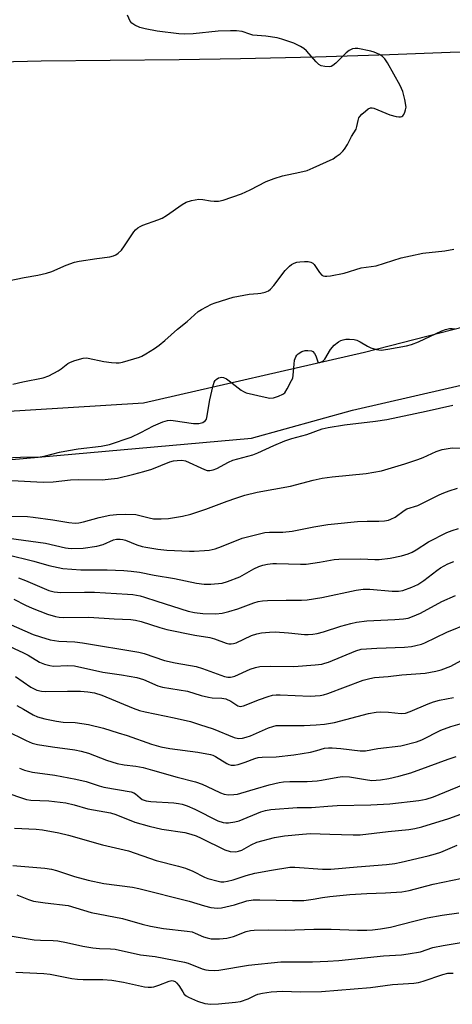
# Model space of a CAD drawing. Units: inches. Extents: x 1249768 to 1255768, y 553452 to 557452.
# Drawn here: x 1251847 to 1251979, y 554046 to 554347 of the extents above; entities that cross this region are included whole.
import ezdxf

# ---------------------------------------------------------------- set-up
doc = ezdxf.new("R2010")
doc.units = ezdxf.units.IN
doc.header["$MEASUREMENT"] = 0
for name, color, linetype in [('HYDRO-Single Line Stream', 4, 'Continuous'), ('NTRL-Trees', 3, 'Continuous'), ('Undefined', 1, 'Continuous')]:
    doc.layers.add(name, color=color, linetype=linetype)

msp = doc.modelspace()

# ---------------------------------------------------------------- linework, layer by layer
at = {"layer": 'HYDRO-Single Line Stream'}
msp.add_lwpolyline([(1252003.01, 554337.61), (1251978.72, 554336.91), (1251960.2, 554336.21), (1251937.58, 554335.53), (1251914.72, 554334.98), (1251896, 554334.67), (1251853.83, 554334.26), (1251841.1, 554333.94)], dxfattribs=at)
at = {"layer": 'NTRL-Trees'}
for points in [[(1252031.13, 554357.2, 0), (1252037.08, 554301.24, 0), (1252040.65, 554267.91, 0), (1251952.56, 554245.29, 0), (1251885.06, 554229.8, 0), (1251750.17, 554221.48, 0), (1251732.32, 554227.43, 0), (1251731.13, 554254.81, 0), (1251740.35, 554313.86, 0), (1251839.87, 554359.01, 0)], [(1251610.16, 554188.08, 0), (1251635.89, 554200.05, 0), (1251744.22, 554203.62, 0), (1251918.03, 554219.1, 0), (1251948.96, 554227.65, 0), (1252084.78, 554258.93, 0), (1252245.37, 554320.52, 0), (1252283.5, 554324.56, 0), (1252300.73, 554323.82, 0), (1252317.58, 554331.8, 0), (1252332.26, 554334.09, 0)]]:
    msp.add_polyline3d(points, dxfattribs=at)
at = {"layer": 'Undefined'}
for points, elevation in [([(1251838.29, 554266.04), (1251848.61, 554268.22), (1251852.82, 554268.96), (1251855.42, 554269.57), (1251857.12, 554270.06), (1251861.49, 554272.01), (1251864.03, 554272.9), (1251865.49, 554273.19), (1251870.81, 554274), (1251874.85, 554274.51), (1251875.89, 554274.78), (1251876.63, 554275.15), (1251877.32, 554275.62), (1251878.32, 554276.56), (1251879.28, 554277.86), (1251882.1, 554282.11), (1251882.68, 554282.78), (1251883.33, 554283.33), (1251884.06, 554283.78), (1251884.84, 554284.15), (1251889.45, 554285.79), (1251890.74, 554286.34), (1251892.1, 554287.17), (1251896.85, 554290.51), (1251898.09, 554291.23), (1251899.75, 554291.73), (1251902.03, 554292.13), (1251903.19, 554292.06), (1251905.52, 554291.63), (1251906.65, 554291.51), (1251908.01, 554291.55), (1251909.42, 554291.86), (1251915.03, 554293.75), (1251917.7, 554294.99), (1251922.58, 554297.48), (1251925.03, 554298.47), (1251927.52, 554299.28), (1251932.85, 554300.36), (1251935.06, 554300.92), (1251936.94, 554301.7), (1251943, 554304.49), (1251943.96, 554305.12), (1251945.1, 554306.01), (1251945.94, 554306.78), (1251946.47, 554307.42), (1251947.35, 554308.86), (1251948.63, 554311.32), (1251949.98, 554313.52), (1251950.23, 554314.29), (1251950.6, 554316.2), (1251950.87, 554316.96), (1251951.17, 554317.42), (1251951.75, 554318.05), (1251952.83, 554319.03), (1251953.72, 554319.72), (1251954.43, 554320.02), (1251954.93, 554320.01), (1251955.46, 554319.89), (1251960.32, 554317.93), (1251962.24, 554317.37), (1251963.04, 554317.25), (1251963.55, 554317.26), (1251963.96, 554317.39), (1251964.26, 554317.6), (1251964.56, 554317.98), (1251964.9, 554318.67), (1251965.14, 554319.43), (1251965.25, 554320.24), (1251964.93, 554322.53), (1251964.33, 554325.05), (1251963.42, 554326.89), (1251959.56, 554333.82), (1251958.77, 554335.03), (1251958.06, 554335.71), (1251957.13, 554336.28), (1251955.55, 554337.02), (1251954.46, 554337.37), (1251950.51, 554338.13), (1251949.68, 554338.18), (1251948.9, 554338.02), (1251947.94, 554337.55), (1251947.02, 554336.88), (1251943.81, 554333.7), (1251942.92, 554332.95), (1251942.43, 554332.69), (1251941.9, 554332.58), (1251940.47, 554332.62), (1251939.36, 554332.87), (1251938.64, 554333.29), (1251937.8, 554334.11), (1251934.82, 554337.43), (1251934.02, 554338.13), (1251933.06, 554338.76), (1251932.06, 554339.31), (1251930.98, 554339.76), (1251927.34, 554341), (1251925.92, 554341.39), (1251922.44, 554341.94), (1251918.51, 554342.24), (1251917.54, 554342.49), (1251915.2, 554343.34), (1251913.45, 554343.57), (1251911.69, 554343.57), (1251907.88, 554343.4), (1251900.24, 554342.67), (1251897.58, 554342.58), (1251895.85, 554342.64), (1251889.25, 554343.48), (1251885.59, 554344.14), (1251883.94, 554344.56), (1251882.41, 554345.31), (1251881.48, 554345.94), (1251880.99, 554346.48), (1251880.19, 554348.3)], 342), ([(1251845.19, 554235.62), (1251848.22, 554236.33), (1251854.5, 554237.54), (1251856.14, 554238.17), (1251859, 554239.7), (1251859.98, 554240.35), (1251862.03, 554241.92), (1251862.75, 554242.37), (1251864.13, 554242.88), (1251866.71, 554243.53), (1251867.58, 554243.62), (1251868.15, 554243.58), (1251873.01, 554242.51), (1251875.33, 554242.2), (1251876.79, 554242.11), (1251877.62, 554242.16), (1251878.68, 554242.37), (1251883.82, 554243.84), (1251884.57, 554244.18), (1251885.81, 554244.9), (1251888.47, 554246.56), (1251889.85, 554247.53), (1251891.56, 554248.91), (1251895.44, 554252.41), (1251898.39, 554254.76), (1251901.82, 554257.78), (1251902.76, 554258.44), (1251904.3, 554259.27), (1251905.87, 554260.05), (1251906.94, 554260.49), (1251912.47, 554262.17), (1251917.33, 554263.15), (1251920.04, 554263.29), (1251920.88, 554263.41), (1251922.24, 554263.72), (1251923.24, 554264.13), (1251923.89, 554264.65), (1251924.84, 554265.72), (1251928.38, 554270.34), (1251929.12, 554271.19), (1251929.68, 554271.7), (1251930.33, 554272.17), (1251931.11, 554272.56), (1251931.94, 554272.87), (1251932.79, 554273.03), (1251934.25, 554273.1), (1251935.4, 554273.06), (1251936.21, 554272.9), (1251936.81, 554272.55), (1251937.2, 554272.15), (1251938.83, 554269.68), (1251939.58, 554268.91), (1251939.99, 554268.71), (1251940.47, 554268.6), (1251941.04, 554268.59), (1251942.2, 554268.75), (1251946.32, 554269.54), (1251951.53, 554271.11), (1251956.14, 554271.78), (1251963.79, 554274.18), (1251966.64, 554274.87), (1251970.35, 554275.62), (1251977.1, 554276.3), (1251979.88, 554276.83)], 344), ([(1251842.84, 554213.12), (1251847.56, 554213.32), (1251853.58, 554213.38), (1251854.71, 554213.59), (1251859.44, 554214.82), (1251862.19, 554215.37), (1251865.1, 554215.84), (1251872.2, 554216.64), (1251874.73, 554217.18), (1251881.34, 554219.46), (1251884.3, 554220.89), (1251888.15, 554222.93), (1251891.03, 554224.11), (1251892.39, 554224.53), (1251893.24, 554224.59), (1251894.12, 554224.52), (1251900.34, 554223.59), (1251901.94, 554223.62), (1251903.17, 554223.94), (1251903.66, 554224.18), (1251904.05, 554224.51), (1251904.3, 554224.94), (1251904.47, 554225.45), (1251905.38, 554230.84), (1251906.26, 554234.85), (1251906.67, 554236.22), (1251906.93, 554236.69), (1251907.31, 554237.08), (1251908.02, 554237.52), (1251908.54, 554237.69), (1251909, 554237.73), (1251909.47, 554237.66), (1251910.41, 554237.28), (1251911.29, 554236.66), (1251914.89, 554233.77), (1251915.62, 554233.33), (1251916.43, 554233.02), (1251922.21, 554231.65), (1251923.66, 554231.38), (1251924.77, 554231.44), (1251926.36, 554231.95), (1251927.61, 554232.52), (1251928.24, 554233.02), (1251929.01, 554234.17), (1251930.32, 554236.72), (1251930.64, 554237.5), (1251930.83, 554238.32), (1251931.08, 554241.77), (1251931.24, 554242.91), (1251931.64, 554243.98), (1251931.93, 554244.46), (1251932.3, 554244.86), (1251933.46, 554245.56), (1251934.5, 554245.91), (1251935.32, 554245.95), (1251936.37, 554245.78), (1251936.82, 554245.55), (1251937.32, 554244.97), (1251937.68, 554244.23), (1251938.34, 554242.49), (1251938.6, 554242.24), (1251938.98, 554242.23), (1251939.86, 554242.69), (1251940.49, 554243.26), (1251942.24, 554246.16), (1251943.34, 554247.55), (1251944.67, 554248.59), (1251945.36, 554248.94), (1251946.09, 554249.19), (1251946.9, 554249.32), (1251948.03, 554249.33), (1251949.44, 554249.24), (1251950.25, 554249.08), (1251951.28, 554248.6), (1251953.49, 554247.23), (1251954.51, 554246.69), (1251956.21, 554246.17), (1251957.66, 554246), (1251959.66, 554246.28), (1251965.4, 554247.34), (1251966.95, 554247.71), (1251969.08, 554248.55), (1251976.23, 554251.96), (1251977.28, 554252.34), (1251978.57, 554252.62), (1251979.38, 554252.64), (1251980.19, 554252.55)], 346), ([(1251844.85, 554206.23), (1251854.4, 554205.66), (1251857.46, 554205.74), (1251862.84, 554206.4), (1251865.33, 554206.46), (1251872.51, 554206.42), (1251874.25, 554206.57), (1251877.13, 554206.94), (1251882.18, 554208.09), (1251885.19, 554208.91), (1251887.61, 554209.7), (1251893.16, 554211.93), (1251894.29, 554212.21), (1251895.42, 554212.34), (1251896.82, 554212.37), (1251897.9, 554212.16), (1251903.69, 554209.53), (1251904.51, 554209.28), (1251905.32, 554209.24), (1251906.4, 554209.44), (1251907.45, 554209.82), (1251911.01, 554211.83), (1251912.32, 554212.43), (1251918.48, 554214), (1251920.05, 554214.64), (1251924.89, 554216.89), (1251928.21, 554218.3), (1251930.34, 554219.02), (1251934.96, 554220.28), (1251939.66, 554222.01), (1251941.46, 554222.4), (1251946.51, 554223.16), (1251955.9, 554224.28), (1251959.39, 554224.81), (1251971.4, 554227.33), (1251979.57, 554229.25)], 348), ([(1251844.74, 554195.3), (1251849.65, 554195.16), (1251851.38, 554195), (1251857.45, 554194.16), (1251862.24, 554193.36), (1251864.26, 554193.2), (1251865.36, 554193.3), (1251866.75, 554193.54), (1251871.58, 554194.9), (1251874.79, 554195.6), (1251876.85, 554195.82), (1251879.65, 554195.93), (1251882.72, 554195.77), (1251886.85, 554194.75), (1251888.19, 554194.5), (1251890.46, 554194.44), (1251892.74, 554194.54), (1251897.02, 554195.26), (1251899.55, 554195.92), (1251904.14, 554197.48), (1251910.62, 554199.92), (1251913.33, 554200.84), (1251916.07, 554201.69), (1251919.82, 554202.6), (1251930, 554204.46), (1251936.86, 554206.32), (1251939.69, 554206.94), (1251942.66, 554207.32), (1251953.09, 554208.35), (1251957.81, 554209.18), (1251964.94, 554211.32), (1251968.85, 554212.62), (1251970.48, 554213.26), (1251974.44, 554215.1), (1251976.34, 554215.71), (1251979.35, 554216.14), (1251986.35, 554215.97)], 350), ([(1251841.76, 554188.9), (1251855.12, 554187.06), (1251861.22, 554185.66), (1251862.06, 554185.51), (1251863.2, 554185.44), (1251866.64, 554185.51), (1251870.84, 554186.11), (1251872.76, 554186.64), (1251875.92, 554188.07), (1251876.89, 554188.27), (1251877.99, 554188.29), (1251878.8, 554188.21), (1251879.62, 554188.01), (1251883.1, 554186.57), (1251884.67, 554186.04), (1251885.77, 554185.79), (1251889.47, 554185.21), (1251892.18, 554184.91), (1251899.16, 554184.65), (1251900.61, 554184.64), (1251903.75, 554184.82), (1251905.16, 554184.96), (1251907.02, 554185.35), (1251908.91, 554186.03), (1251915.21, 554188.58), (1251922.1, 554190.26), (1251923.54, 554190.38), (1251927.62, 554190.43), (1251930.53, 554190.67), (1251937.13, 554192.03), (1251941.35, 554192.75), (1251943.39, 554193), (1251950.45, 554193.67), (1251953.43, 554193.77), (1251956.94, 554193.78), (1251958.71, 554193.92), (1251959.86, 554194.1), (1251960.66, 554194.37), (1251961.89, 554195.02), (1251964.64, 554197.03), (1251965.54, 554197.54), (1251968.87, 554198.58), (1251975.4, 554201.84), (1251976.77, 554202.44), (1251978.44, 554203.04), (1251980.96, 554203.83)], 352), ([(1251843.32, 554183.54), (1251851.56, 554181.51), (1251856.16, 554180.24), (1251860.44, 554179.28), (1251865.97, 554178.86), (1251873.96, 554178.89), (1251879.08, 554178.69), (1251881.32, 554178.51), (1251883.82, 554178.19), (1251888.35, 554177.3), (1251894.56, 554176.27), (1251901.28, 554174.82), (1251903.61, 554174.57), (1251905.64, 554174.55), (1251909.09, 554174.88), (1251910.76, 554175.29), (1251914.5, 554176.81), (1251918.8, 554179.18), (1251920.27, 554179.9), (1251921.55, 554180.36), (1251922.93, 554180.62), (1251924.61, 554180.82), (1251925.75, 554180.88), (1251933.01, 554180.63), (1251934.75, 554180.66), (1251938.82, 554181.22), (1251943.31, 554182.02), (1251944.73, 554182.17), (1251951.46, 554182.22), (1251955.68, 554182.04), (1251957.02, 554182.07), (1251960.42, 554182.51), (1251963.87, 554183.23), (1251965.86, 554183.76), (1251967.15, 554184.33), (1251968.4, 554185.04), (1251972.14, 554187.44), (1251977.73, 554190.28), (1251979.36, 554190.96), (1251981.3, 554191.53)], 354), ([(1251846.96, 554176.45), (1251849.08, 554175.68), (1251856.18, 554172.62), (1251857.84, 554172.14), (1251859.86, 554171.97), (1251867.06, 554172.07), (1251870.09, 554172.04), (1251880.19, 554171.48), (1251881.85, 554171.33), (1251884.06, 554170.94), (1251885.42, 554170.6), (1251889.15, 554169.3), (1251898.72, 554166.28), (1251900.69, 554165.91), (1251903.25, 554165.56), (1251907.18, 554165.44), (1251909.15, 554165.67), (1251911.11, 554166.13), (1251913.89, 554167), (1251918.81, 554168.87), (1251920.12, 554169.23), (1251921.43, 554169.46), (1251922.92, 554169.56), (1251928.62, 554169.65), (1251933.3, 554169.59), (1251935.03, 554169.69), (1251939.58, 554170.42), (1251950.08, 554172.71), (1251952.15, 554173), (1251954.23, 554173.01), (1251961.02, 554172.37), (1251962.95, 554172.41), (1251964.32, 554172.6), (1251967.04, 554173.57), (1251968.86, 554174.4), (1251970.69, 554175.65), (1251974.64, 554178.69), (1251975.83, 554179.51), (1251978.05, 554180.78), (1251979.89, 554181.41)], 356), ([(1251845.46, 554169.96), (1251849.01, 554168.13), (1251851.09, 554167.16), (1251855.81, 554165.38), (1251858.24, 554164.62), (1251859.34, 554164.45), (1251860.78, 554164.38), (1251868.4, 554164.43), (1251876.18, 554163.89), (1251881.18, 554163.69), (1251882.64, 554163.54), (1251884.34, 554163.17), (1251890.04, 554161.26), (1251892.17, 554160.66), (1251900.78, 554158.91), (1251905.39, 554158.27), (1251906.81, 554157.86), (1251910.36, 554156.52), (1251911.11, 554156.34), (1251911.86, 554156.28), (1251912.59, 554156.36), (1251913.37, 554156.58), (1251918.02, 554158.8), (1251919.71, 554159.34), (1251921.15, 554159.67), (1251923.52, 554159.88), (1251925.29, 554159.93), (1251929.36, 554159.63), (1251934.22, 554159.14), (1251935.36, 554159.11), (1251936.79, 554159.21), (1251938.17, 554159.44), (1251940.06, 554159.92), (1251945.3, 554161.66), (1251948.39, 554162.52), (1251950.11, 554162.9), (1251953.33, 554163.32), (1251957.6, 554163.56), (1251961.82, 554163.7), (1251964.45, 554163.94), (1251965.9, 554164.17), (1251967.28, 554164.62), (1251969.71, 554165.63), (1251976.14, 554169.24), (1251980.33, 554171.1)], 358), ([(1251841.12, 554163.64), (1251851.44, 554159.2), (1251853.59, 554158.45), (1251856.6, 554157.54), (1251859.2, 554157.15), (1251864.09, 554156.87), (1251866.46, 554156.6), (1251883.65, 554153.78), (1251885.25, 554153.34), (1251891.52, 554151.25), (1251894.78, 554150.48), (1251901.19, 554149.33), (1251903.12, 554148.74), (1251909.79, 554146.35), (1251910.82, 554146.12), (1251911.62, 554146.1), (1251912.16, 554146.17), (1251913, 554146.44), (1251917.63, 554148.55), (1251919.24, 554149.05), (1251920.62, 554149.36), (1251923.82, 554149.49), (1251930.95, 554149.42), (1251937.53, 554149.84), (1251939.51, 554150.09), (1251940.49, 554150.35), (1251941.59, 554150.75), (1251949.97, 554154.21), (1251951.59, 554154.66), (1251956.36, 554154.99), (1251964.84, 554155.32), (1251966.89, 554155.5), (1251968.3, 554155.76), (1251969.95, 554156.19), (1251971.01, 554156.57), (1251977.7, 554159.87), (1251984.73, 554162.69)], 360), ([(1251838.44, 554158.16), (1251848.46, 554153.6), (1251849.88, 554152.83), (1251853.32, 554150.74), (1251854.87, 554150.08), (1251856.47, 554149.66), (1251857.58, 554149.51), (1251861.98, 554149.67), (1251864.02, 554149.53), (1251872.67, 554147.69), (1251878.34, 554146.87), (1251883.06, 554146.03), (1251885.04, 554145.41), (1251889.49, 554143.52), (1251890.87, 554143.09), (1251898.52, 554141.85), (1251902.71, 554140.56), (1251904.93, 554139.99), (1251906.08, 554139.85), (1251909.03, 554139.67), (1251910.18, 554139.45), (1251911.76, 554138.78), (1251913.87, 554137.35), (1251914.62, 554137.18), (1251915.67, 554137.39), (1251920.48, 554139.31), (1251923.14, 554140.23), (1251924.51, 554140.58), (1251925.64, 554140.72), (1251926.79, 554140.74), (1251935.97, 554140.31), (1251939.03, 554140.53), (1251940.04, 554140.73), (1251941.37, 554141.13), (1251952.19, 554145.19), (1251954.17, 554145.76), (1251955.62, 554146.01), (1251959.83, 554146.31), (1251963.93, 554146.85), (1251971.05, 554147.34), (1251974.39, 554147.91), (1251976.02, 554148.38), (1251978.94, 554149.48), (1251983.23, 554151.81)], 362), ([(1251846, 554146.33), (1251850.73, 554143.08), (1251851.72, 554142.51), (1251852.53, 554142.19), (1251853.92, 554141.82), (1251855.08, 554141.69), (1251861.84, 554141.86), (1251865.86, 554141.8), (1251868.14, 554141.66), (1251870.1, 554141.32), (1251872.34, 554140.62), (1251881.98, 554136.63), (1251883.91, 554135.93), (1251885.61, 554135.49), (1251894.41, 554133.71), (1251899.4, 554132.56), (1251902.2, 554131.7), (1251906.34, 554130.3), (1251912.73, 554127.72), (1251914.13, 554127.42), (1251915.31, 554127.48), (1251916.43, 554127.75), (1251917.78, 554128.24), (1251923.3, 554130.64), (1251924.63, 554131.09), (1251925.62, 554131.31), (1251927.03, 554131.4), (1251934.15, 554131.4), (1251937.83, 554131.54), (1251940.34, 554131.75), (1251943.44, 554132.3), (1251953.81, 554135.03), (1251956.11, 554135.4), (1251957.57, 554135.49), (1251959.93, 554135.43), (1251963.81, 554135.01), (1251965.13, 554135.14), (1251966.5, 554135.61), (1251972, 554138.01), (1251973.65, 554138.63), (1251975.5, 554139.1), (1251979.71, 554139.95)], 364), ([(1251846.4, 554137.51), (1251848.48, 554136.39), (1251851.39, 554134.64), (1251852.69, 554134.02), (1251855, 554133.4), (1251858.5, 554132.65), (1251860.56, 554132.42), (1251864.21, 554132.25), (1251868.25, 554131.65), (1251872.86, 554130.51), (1251877.33, 554129.15), (1251880.1, 554128.25), (1251887.54, 554125.65), (1251890.38, 554124.81), (1251893.13, 554124.3), (1251901.69, 554123.21), (1251905.5, 554122.52), (1251906.31, 554122.27), (1251907.09, 554121.89), (1251910.58, 554119.72), (1251911.1, 554119.48), (1251911.83, 554119.27), (1251912.83, 554119.19), (1251913.95, 554119.41), (1251916.18, 554120.14), (1251919.09, 554121.28), (1251920.14, 554121.54), (1251921.29, 554121.66), (1251925.57, 554121.83), (1251931.04, 554122.42), (1251936.06, 554123.21), (1251938, 554123.67), (1251940.41, 554124.38), (1251941.56, 554124.57), (1251942.73, 554124.58), (1251945.37, 554124.36), (1251951.3, 554123.63), (1251952.92, 554123.66), (1251956.66, 554124.33), (1251963.66, 554125.19), (1251968.47, 554126.33), (1251970.13, 554126.98), (1251975.88, 554129.93), (1251978.92, 554131.08), (1251982.5, 554132.02)], 366), ([(1251843.05, 554129.81), (1251849.21, 554126.76), (1251851.09, 554126), (1251852.76, 554125.59), (1251857.33, 554124.79), (1251864.12, 554123.91), (1251866.04, 554123.56), (1251868.27, 554122.89), (1251873.83, 554120.73), (1251877.05, 554119.75), (1251879.17, 554119.34), (1251882.77, 554118.98), (1251885, 554118.53), (1251887.87, 554117.75), (1251895.39, 554115.53), (1251900.95, 554114.18), (1251903.02, 554113.39), (1251906.24, 554111.95), (1251908.64, 554110.78), (1251909.71, 554110.37), (1251911.02, 554110.16), (1251912.67, 554110.24), (1251913.76, 554110.4), (1251914.85, 554110.66), (1251919.24, 554112.02), (1251923.44, 554113.19), (1251926.52, 554113.91), (1251927.89, 554114.13), (1251929.77, 554114.24), (1251935.03, 554114.27), (1251938.09, 554114.46), (1251939.46, 554114.64), (1251944.44, 554115.61), (1251945.84, 554115.77), (1251948.03, 554115.68), (1251952.85, 554114.81), (1251954.86, 554114.6), (1251957.44, 554114.72), (1251959.96, 554115.2), (1251963.01, 554115.89), (1251966.72, 554116.93), (1251972.01, 554118.79), (1251978.14, 554121.09), (1251980.59, 554121.91)], 368), ([(1251847.23, 554118.36), (1251848.8, 554117.72), (1251851.22, 554117.08), (1251858, 554116.15), (1251864.38, 554114.99), (1251867.58, 554114.28), (1251871.56, 554112.88), (1251872.94, 554112.49), (1251881.35, 554111.06), (1251882.1, 554110.8), (1251882.69, 554110.45), (1251884.04, 554109.27), (1251884.7, 554108.8), (1251885.9, 554108.32), (1251887.34, 554108.12), (1251894.37, 554107.7), (1251895.78, 554107.54), (1251896.89, 554107.32), (1251898.47, 554106.81), (1251900.79, 554105.8), (1251907.82, 554102.21), (1251909.43, 554101.72), (1251910.23, 554101.63), (1251911.05, 554101.65), (1251912.98, 554101.95), (1251914.35, 554102.27), (1251920.94, 554104.97), (1251922.36, 554105.38), (1251923.95, 554105.66), (1251932.02, 554106.3), (1251936.36, 554106.27), (1251941.34, 554106.74), (1251944.25, 554106.93), (1251954.54, 554107.14), (1251960.29, 554107.38), (1251969.13, 554108.44), (1251971.41, 554108.88), (1251973.62, 554109.61), (1251986.27, 554114.71)], 370), ([(1251843.92, 554110.59), (1251847.79, 554109.22), (1251849.39, 554108.77), (1251850.64, 554108.57), (1251856.13, 554108.36), (1251861.34, 554107.69), (1251863.93, 554107.11), (1251868.14, 554105.94), (1251874.97, 554104.66), (1251876.59, 554104.14), (1251882.44, 554101.82), (1251886.83, 554100.58), (1251890.73, 554099.73), (1251897.74, 554098.63), (1251899.58, 554098.21), (1251901.13, 554097.63), (1251902.7, 554096.93), (1251909.96, 554093.33), (1251911.6, 554092.83), (1251913.29, 554092.77), (1251914.11, 554092.93), (1251915.14, 554093.32), (1251917.93, 554094.92), (1251919.73, 554095.68), (1251925.1, 554097.17), (1251928.13, 554097.68), (1251933.6, 554098.19), (1251936.1, 554098.32), (1251942, 554098.19), (1251949.07, 554097.93), (1251951.21, 554097.96), (1251959.8, 554099.02), (1251966.12, 554099.63), (1251967.91, 554099.89), (1251970.09, 554100.43), (1251978.34, 554102.99), (1251988.18, 554106.47)], 372), ([(1251845.72, 554100.01), (1251852.27, 554099.69), (1251854.2, 554099.51), (1251859.28, 554098.55), (1251862.2, 554097.88), (1251872.59, 554094.95), (1251880.46, 554093.08), (1251888.96, 554090.15), (1251895.77, 554088.41), (1251897.95, 554087.76), (1251900.11, 554086.86), (1251903.69, 554085.07), (1251904.74, 554084.64), (1251907.89, 554083.78), (1251908.75, 554083.64), (1251909.62, 554083.64), (1251910.78, 554083.8), (1251912.5, 554084.18), (1251916.49, 554085.58), (1251919.09, 554086.22), (1251924.17, 554087.18), (1251929.75, 554088.04), (1251931.34, 554088.08), (1251939.77, 554087.48), (1251942.33, 554087.45), (1251950.29, 554088.2), (1251959.31, 554088.92), (1251961.81, 554089.25), (1251963.74, 554089.62), (1251972, 554091.53), (1251974.29, 554092.13), (1251975.89, 554092.69), (1251980.91, 554094.83)], 374), ([(1251845.17, 554088.59), (1251854.98, 554087.78), (1251856.97, 554087.49), (1251858.56, 554087.03), (1251864, 554085.22), (1251868.17, 554084.09), (1251873.01, 554083.1), (1251881.69, 554081.92), (1251883.65, 554081.57), (1251899.01, 554077.7), (1251903.72, 554076.23), (1251905.7, 554075.79), (1251907.71, 554075.58), (1251908.87, 554075.69), (1251912.89, 554076.58), (1251916.61, 554077.79), (1251918.61, 554078.12), (1251920.64, 554078.15), (1251930.63, 554077.91), (1251934.02, 554077.94), (1251936.88, 554078.27), (1251939.73, 554078.81), (1251941.95, 554079.14), (1251948.12, 554079.74), (1251953.28, 554080.07), (1251958.98, 554080.19), (1251963.97, 554080.5), (1251966.25, 554080.91), (1251973.55, 554082.87), (1251982.43, 554084.77)], 376), ([(1251846.44, 554079.65), (1251849.94, 554078.19), (1251851.5, 554077.73), (1251855.05, 554077.17), (1251862.04, 554076.34), (1251869.13, 554074.19), (1251878.69, 554072.39), (1251884.73, 554070.66), (1251887.26, 554070.03), (1251891.23, 554069.37), (1251898.47, 554068.53), (1251899.91, 554068.28), (1251900.91, 554067.94), (1251903.43, 554066.82), (1251904.57, 554066.46), (1251905.73, 554066.2), (1251908.3, 554066.16), (1251910.58, 554066.36), (1251912.55, 554066.92), (1251916.44, 554068.44), (1251917.74, 554068.76), (1251918.87, 554068.88), (1251923.25, 554068.95), (1251928.41, 554068.8), (1251937.1, 554069.1), (1251942.43, 554069.18), (1251950.42, 554068.83), (1251953.32, 554068.84), (1251954.99, 554068.94), (1251957.44, 554069.23), (1251960.47, 554069.76), (1251967.66, 554071.63), (1251971.76, 554072.56), (1251976.3, 554073.37), (1251981.38, 554074.11)], 378), ([(1251844.97, 554067.02), (1251851.68, 554065.92), (1251853.65, 554065.78), (1251857.52, 554065.7), (1251858.96, 554065.55), (1251861.53, 554065.1), (1251866.59, 554063.96), (1251869.64, 554063.45), (1251871.7, 554063.23), (1251875, 554063.14), (1251876.47, 554063.01), (1251884.15, 554061.29), (1251888.61, 554060.75), (1251897.64, 554059.11), (1251898.75, 554058.76), (1251903.03, 554057.05), (1251904.08, 554056.75), (1251904.94, 554056.61), (1251906.7, 554056.5), (1251908.05, 554056.58), (1251917.15, 554058.1), (1251927, 554059.12), (1251928.98, 554059.21), (1251936.74, 554059.16), (1251941.38, 554059.33), (1251944.72, 554059.56), (1251958.35, 554061), (1251963.9, 554061.26), (1251965.93, 554061.56), (1251969.69, 554062.25), (1251973.4, 554063.5), (1251976.61, 554064.19), (1251982.06, 554065.07)], 380), ([(1251846.09, 554056.05), (1251854.69, 554055.61), (1251856.56, 554055.35), (1251863.22, 554054.09), (1251864.95, 554053.84), (1251866.62, 554053.75), (1251872.67, 554053.78), (1251875.41, 554053.56), (1251879.02, 554052.9), (1251885.36, 554051.54), (1251886.52, 554051.38), (1251887.5, 554051.41), (1251888.28, 554051.57), (1251889.81, 554052.06), (1251892.88, 554053.24), (1251893.7, 554053.41), (1251894.15, 554053.4), (1251894.8, 554053.14), (1251895.21, 554052.79), (1251895.91, 554051.89), (1251897.07, 554049.98), (1251897.55, 554049.32), (1251898.13, 554048.8), (1251898.87, 554048.36), (1251901.54, 554047.17), (1251903.85, 554046.42), (1251905.67, 554046.19), (1251907.98, 554046.31), (1251913.22, 554046.84), (1251914.66, 554047.06), (1251917, 554047.82), (1251919.24, 554049.01), (1251920, 554049.33), (1251921.44, 554049.63), (1251924.09, 554049.97), (1251927.51, 554050.21), (1251933.06, 554050.03), (1251939.42, 554050.09), (1251954.39, 554051.28), (1251958.87, 554051.97), (1251961.16, 554052.23), (1251967.62, 554052.62), (1251969.07, 554052.89), (1251970.49, 554053.25), (1251976.47, 554055.27), (1251978.06, 554055.66), (1251979.62, 554055.68)], 382)]:
    msp.add_lwpolyline(points, dxfattribs=dict(at, elevation=elevation))

doc.saveas('drawing.dxf')
